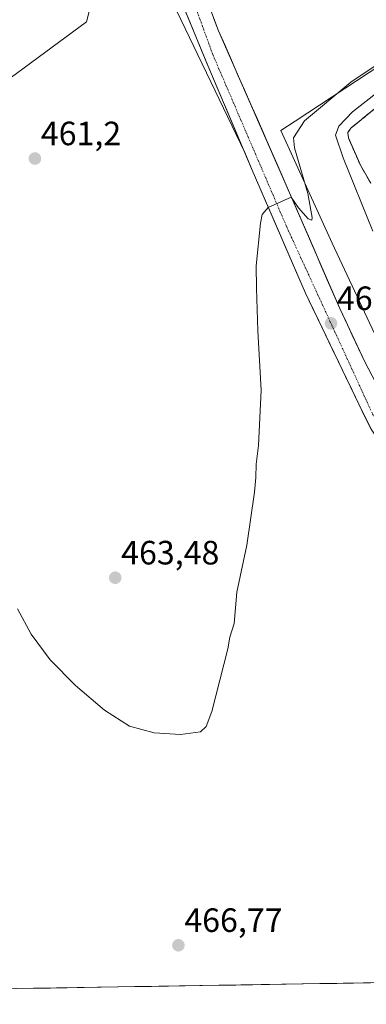
# Model space of a CAD drawing. Units: metres. Extents: x 610738 to 614194, y 4736260 to 4738630.
# Drawn here: x 613355 to 613458, y 4736298 to 4736591 of the extents above; entities that cross this region are included whole.
import ezdxf
from ezdxf.enums import TextEntityAlignment as Align

# ---------------------------------------------------------------- set-up
doc = ezdxf.new("R2010")
doc.units = ezdxf.units.M
doc.header["$MEASUREMENT"] = 0
doc.linetypes.add('TRAZO_Y_PUNTO', pattern=[1, 0.5, -0.25, 0, -0.25])
doc.linetypes.add('TRAZOSX2', pattern=[1.5, 1, -0.5])
for name, color, linetype, lineweight in [('Carretera de calzada única', 19, 'Continuous', 13), ('Carretera de calzada única Cxs', 19, 'Continuous', 13), ('Carretera de calzada única eje', 19, 'TRAZO_Y_PUNTO', 0), ('Carátula', 7, 'Continuous', 5), ('Cultivos herbáceos CxS', 92, 'Continuous', 0), ('Curva de nivel normal', 36, 'Continuous', 0), ('Elemento construido', 1, 'Continuous', 0), ('Entidad de ámbito territorial CxS', 92, 'Continuous', 0), ('Municipio CxS', 142, 'Continuous', 0), ('Muro lineal', 1, 'TRAZOSX2', 13), ('Núcleo urbano CxS', 19, 'Continuous', 0), ('Punto de cota en terreno', 7, 'Continuous', 0), ('Recinto industrial', 135, 'TRAZOSX2', 0), ('Recinto industrial CxS', 135, 'Continuous', 0), ('Rótulo de punto de cota en terreno', 19, 'Continuous', 0)]:
    doc.layers.add(name, color=color, linetype=linetype, lineweight=lineweight)
doc.styles.add('Arial', font='txt', dxfattribs={"height": 0.2})

# ---------------------------------------------------------------- blocks, each defined once
blk = doc.blocks.new('*U159')
at = {"layer": 'Cultivos herbáceos CxS', "color": 92, "linetype": 'Continuous', "lineweight": 0}
blk.add_polyline3d([(613346.03, 4736568.7, 460.81), (613374.88, 4736589.86, 461.14), (613384.12, 4736627.01, 460.83), (613382.65, 4736632.66, 460.79), (613421.82, 4736551.15, 464.34), (613424.05, 4736545.91, 464.61), (613439.91, 4736509.34, 466.92), (613455.67, 4736476.41, 469.48), (613459.32, 4736468.96, 470.03), (613474.01, 4736446.6, 471.51), (613478.97, 4736440.5, 471.86), (613490.6, 4736426.5, 472.44), (613506.75, 4736410.2, 472.93), (613516.29, 4736401.14, 473.1), (613551.71, 4736365.86, 472.81), (613557.94, 4736359.18, 472.64), (613565.9, 4736350.15, 472.46), (613579.47, 4736332.99, 471.91), (613593.6, 4736312.06, 471.24), (613596.96, 4736306.88, 471.1), (613068.01, 4736298.25, 469.34)], dxfattribs=at)
blk = doc.blocks.new('5PATER')
at = {"layer": 'Carátula', "linetype": 'Continuous', "lineweight": 5}
h = blk.add_hatch(color=250, dxfattribs=at)
edge = h.paths.add_edge_path()
edge.add_ellipse((0, 0.01), major_axis=(-1.33, -1.34), ratio=0.999422, start_angle=0, end_angle=360)

msp = doc.modelspace()

# ---------------------------------------------------------------- linework, layer by layer
at = {"layer": 'Carretera de calzada única', "color": 19, "linetype": 'Continuous', "lineweight": 13}
for points in [[(613409.6601, 4736598.9101), (613414.0701, 4736587.2201), (613435.1601, 4736539.1501), (613450.0501, 4736504.7601), (613457.4801, 4736488.9801), (613467.3701, 4736470.0601), (613471.1701, 4736463.5601), (613475.4101, 4736457.3601), (613484.0701, 4736446.3401), (613489.8001, 4736438.9101), (613497.2301, 4736430.3301), (613514.0801, 4736412.5101), (613523.4201, 4736403.2201), (613542.1401, 4736386.1301), (613552.0501, 4736376.3201), (613567.8501, 4736359.3201), (613573.7301, 4736352.1801), (613585.9101, 4736336.0801), (613594.4601, 4736324.1801), (613606.113, 4736307.0299)], [(613459.3201, 4736468.9601), (613457.4951, 4736472.6851), (613455.6701, 4736476.4101), (613453.7001, 4736480.5264), (613451.7301, 4736484.6426), (613449.7601, 4736488.7589), (613447.7901, 4736492.8751), (613445.8201, 4736496.9914), (613443.8501, 4736501.1076), (613441.8801, 4736505.2239), (613439.9101, 4736509.3401), (613437.9276, 4736513.9114), (613435.9451, 4736518.4826), (613433.9626, 4736523.0539), (613431.9801, 4736527.6251), (613429.9976, 4736532.1964), (613428.0151, 4736536.7676), (613426.0326, 4736541.3389), (613424.0501, 4736545.9101), (613422.1672, 4736550.3401), (613420.2844, 4736554.7701), (613418.4015, 4736559.2001), (613416.5187, 4736563.6301), (613414.6358, 4736568.0601), (613412.753, 4736572.4901), (613410.8701, 4736576.9201), (613409.0801, 4736581.2326), (613407.2901, 4736585.5451), (613405.5001, 4736589.8576), (613403.7101, 4736594.1701)]]:
    msp.add_lwpolyline(points, dxfattribs=at)
at = {"layer": 'Carretera de calzada única Cxs', "color": 19, "linetype": 'Continuous', "lineweight": 13}
for points in [[(613459.3201, 4736468.9601, 469.6292), (613457.4951, 4736472.6851, 469.4613), (613455.6701, 4736476.4101, 469.1065), (613453.7001, 4736480.5263, 468.789), (613451.7301, 4736484.6426, 468.5824), (613449.7601, 4736488.7588, 468.1132), (613447.7901, 4736492.8751, 467.9079), (613445.8201, 4736496.9913, 467.5343), (613443.8501, 4736501.1076, 467.167), (613441.8801, 4736505.2238, 466.9381), (613439.9101, 4736509.3401, 466.4768), (613437.9276, 4736513.9113, 466.2897), (613435.9451, 4736518.4826, 465.9287), (613433.9626, 4736523.0538, 465.6337), (613431.9801, 4736527.6251, 465.3783), (613429.9976, 4736532.1963, 465.0984), (613428.0151, 4736536.7676, 464.8696), (613426.0326, 4736541.3388, 464.6213), (613424.0501, 4736545.9101, 464.3586), (613422.1672, 4736550.3401, 464.1379), (613420.2843, 4736554.7701, 463.9227), (613418.4015, 4736559.2001, 463.7161), (613416.5186, 4736563.6301, 463.5345), (613414.6358, 4736568.0601, 463.3813), (613412.7529, 4736572.4901, 463.1691), (613410.8701, 4736576.9201, 462.9745), (613409.0801, 4736581.2326, 462.762), (613407.2901, 4736585.5451, 462.5835), (613405.5001, 4736589.8576, 462.4638), (613403.7101, 4736594.1701, 462.2944)], [(613412.6001, 4736591.1167, 462.1765), (613414.0701, 4736587.2201, 462.2526), (613415.9873, 4736582.8501, 462.5875), (613417.9046, 4736578.4801, 462.7148), (613419.8219, 4736574.1101, 463.0547), (613421.7391, 4736569.7401, 463.3037), (613423.6564, 4736565.3701, 463.3802), (613425.5737, 4736561.0001, 463.5583), (613427.491, 4736556.6301, 463.7917), (613429.4082, 4736552.2601, 464.0629), (613431.3255, 4736547.8901, 464.3892), (613433.2428, 4736543.5201, 464.3926), (613435.1601, 4736539.1501, 464.5874), (613437.0213, 4736534.8513, 464.9846), (613438.8826, 4736530.5526, 465.1497), (613440.7438, 4736526.2538, 465.3667), (613442.6051, 4736521.9551, 465.7493), (613444.4663, 4736517.6563, 465.8898), (613446.3276, 4736513.3576, 466.1991), (613448.1888, 4736509.0588, 466.5649), (613450.0501, 4736504.7601, 466.8494), (613451.9076, 4736500.8151, 467.2436), (613453.7651, 4736496.8701, 467.5312), (613455.6226, 4736492.9251, 467.8184), (613457.4801, 4736488.9801, 468.1455), (613459.4581, 4736485.1961, 468.4234)]]:
    msp.add_polyline3d(points, dxfattribs=at)
at = {"layer": 'Carretera de calzada única eje', "color": 19, "linetype": 'TRAZO_Y_PUNTO', "lineweight": 0}
msp.add_lwpolyline([(613400.9801, 4736629.3301), (613403.5101, 4736604.4301), (613412.3501, 4736580.1801), (613434.2801, 4736529.0401), (613459.8001, 4736473.4301), (613479.9801, 4736443.7501), (613508.0101, 4736413.4201), (613546.9101, 4736376.5201), (613576.3301, 4736341.5101), (613601.0801, 4736306.9478)], dxfattribs=at)
at = {"layer": 'Cultivos herbáceos CxS', "color": 92, "linetype": 'Continuous', "lineweight": 0}
for points in [[(612779.2899, 4736417.6117, 447.1155), (612781.2431, 4736412.5779, 447.1457), (612793.6297, 4736380.6507, 446.9277), (612900.7441, 4736397.1745, 453.4431), (613061.4915, 4736427.4203, 466.9067), (613142.0721, 4736457.2765, 467.724), (613219.7083, 4736491.0649, 474.4045), (613246.7045, 4736507.9081, 472.7769), (613276.8307, 4736530.0469, 466.8829), (613290.8021, 4736528.1959, 465.4171), (613346.0327, 4736568.7015, 460.8085), (613374.8849, 4736589.8575, 461.1362), (613384.1171, 4736627.0127, 460.8305), (613382.6511, 4736632.6567, 460.7878)], [(613382.6511, 4736632.6567, 460.7878), (613421.8223, 4736551.1517, 464.3416), (613424.0501, 4736545.9101, 464.6107), (613439.9101, 4736509.3401, 466.9224), (613455.6701, 4736476.4101, 469.4806), (613459.3201, 4736468.9601, 470.0268), (613474.0101, 4736446.6001, 471.5068), (613478.9701, 4736440.5001, 471.8586), (613490.6001, 4736426.5001, 472.4354), (613506.7501, 4736410.2001, 472.9255), (613516.2901, 4736401.1401, 473.1021), (613551.7101, 4736365.8601, 472.8069), (613557.9401, 4736359.1801, 472.6429), (613565.9001, 4736350.1501, 472.4582), (613579.4701, 4736332.9901, 471.9058), (613593.6001, 4736312.0601, 471.2386), (613596.9637, 4736306.8807, 471.0952)], [(613596.9637, 4736306.8807, 471.0952), (613068.0142, 4736298.2516, 469.3391)]]:
    msp.add_polyline3d(points, dxfattribs=at)
at = {"layer": 'Curva de nivel normal', "color": 36, "linetype": 'Continuous', "lineweight": 0}
for points in [[(613354.38, 4736415.67, 465), (613358.45, 4736408.13, 465), (613364.05, 4736400.5, 465), (613371.54, 4736392.84, 465), (613380.17, 4736385.55, 465), (613387.66, 4736380.8, 465), (613394.96, 4736378.84, 465), (613402.71, 4736378.34, 465), (613408.73, 4736379.15, 465), (613410.36, 4736380.7, 465), (613412.03, 4736385.21, 465), (613416.76, 4736403.82, 465), (613417.38, 4736407.27, 465), (613418.66, 4736411.32, 465), (613419.46, 4736420.64, 465), (613422.46, 4736434.54, 465), (613424.74, 4736450.25, 465), (613425.17, 4736454.66, 465), (613425.18, 4736458.57, 465), (613425.91, 4736464.17, 465), (613426.72, 4736480.59, 465), (613425.69, 4736498.21, 465), (613425.27, 4736510.83, 465), (613425.18, 4736517.49, 465), (613426.46, 4736530.15, 465), (613426.98, 4736532.7, 465), (613428.83, 4736534.82, 465), (613435.6, 4736537.86, 465), (613437.82, 4736534.69, 465), (613440.67, 4736531.39, 465), (613441.7, 4736531.06, 465), (613441.87, 4736531.81, 465), (613440.54, 4736538.92, 465), (613436.56, 4736552.46, 465), (613436.32, 4736555.48, 465), (613439.58, 4736560.47, 465), (613453.37, 4736571.97, 465), (613466.46, 4736580.77, 465)], [(613461.02, 4736568.84, 470), (613453.86, 4736563.22, 470), (613449.74, 4736558.96, 470), (613448.73, 4736556.26, 470), (613451.01, 4736549.54, 470), (613459.85, 4736527.78, 470)]]:
    msp.add_polyline3d(points, dxfattribs=at)
at = {"layer": 'Elemento construido', "color": 1, "linetype": 'Continuous', "lineweight": 0}
msp.add_polyline3d([(613596.9637, 4736306.8807, 471.1831), (613593.6001, 4736312.0601, 471.3142), (613579.4701, 4736332.9901, 471.919), (613565.9001, 4736350.1501, 472.387), (613557.9401, 4736359.1801, 472.6421), (613551.7101, 4736365.8601, 472.7754), (613516.2901, 4736401.1401, 472.9965), (613506.7501, 4736410.2001, 472.8595), (613490.6001, 4736426.5001, 472.3075), (613478.9701, 4736440.5001, 471.6537), (613474.0101, 4736446.6001, 471.2557), (613459.3201, 4736468.9601, 469.6292), (613455.6701, 4736476.4101, 469.1065), (613439.9101, 4736509.3401, 466.4768), (613424.0501, 4736545.9101, 464.3586), (613410.8701, 4736576.9201, 462.9745), (613403.7101, 4736594.1701, 462.2944)], dxfattribs=at)
at = {"layer": 'Entidad de ámbito territorial CxS', "color": 92, "linetype": 'Continuous', "lineweight": 0}
msp.add_polyline3d([(613459.1345, 4736304.6322, 466.7712), (613454.1356, 4736304.5506, 466.7241), (613449.1367, 4736304.4691, 466.7014), (613444.1378, 4736304.3875, 466.6837), (613439.139, 4736304.306, 466.6821), (613434.1401, 4736304.2244, 466.71), (613429.1412, 4736304.1429, 466.7662), (613424.1423, 4736304.0613, 466.8002), (613419.1434, 4736303.9798, 466.865), (613414.1446, 4736303.8982, 466.9717), (613409.1457, 4736303.8167, 467.0639), (613404.1468, 4736303.7351, 467.1939), (613399.1479, 4736303.6536, 467.3077), (613394.149, 4736303.572, 467.4002), (613389.1502, 4736303.4905, 467.4903), (613384.1513, 4736303.4089, 467.5835), (613379.1524, 4736303.3274, 467.6531), (613374.1535, 4736303.2458, 467.7649), (613369.1546, 4736303.1643, 467.9679), (613364.1557, 4736303.0827, 468.2772), (613359.1569, 4736303.0012, 468.6871), (613354.158, 4736302.9196, 469.1042)], dxfattribs=at)
at = {"layer": 'Municipio CxS', "color": 142, "linetype": 'Continuous', "lineweight": 0}
msp.add_polyline3d([(613459.1345, 4736304.6322, 466.7712), (613454.1356, 4736304.5506, 466.7241), (613449.1367, 4736304.4691, 466.7014), (613444.1378, 4736304.3875, 466.6837), (613439.139, 4736304.306, 466.6821), (613434.1401, 4736304.2244, 466.71), (613429.1412, 4736304.1429, 466.7662), (613424.1423, 4736304.0613, 466.8002), (613419.1434, 4736303.9798, 466.865), (613414.1446, 4736303.8982, 466.9717), (613409.1457, 4736303.8167, 467.0639), (613404.1468, 4736303.7351, 467.1939), (613399.1479, 4736303.6536, 467.3077), (613394.149, 4736303.572, 467.4002), (613389.1502, 4736303.4905, 467.4903), (613384.1513, 4736303.4089, 467.5835), (613379.1524, 4736303.3274, 467.6531), (613374.1535, 4736303.2458, 467.7649), (613369.1546, 4736303.1643, 467.9679), (613364.1557, 4736303.0827, 468.2772), (613359.1569, 4736303.0012, 468.6871), (613354.158, 4736302.9196, 469.1042)], dxfattribs=at)
at = {"layer": 'Muro lineal', "color": 1, "linetype": 'TRAZOSX2', "lineweight": 13}
msp.add_polyline3d([(613459.2601, 4736541.9701, 471.8606), (613456.1701, 4736547.3601, 471.919), (613452.6101, 4736555.4401, 471.3138), (613452.4801, 4736557.0001, 471.31), (613453.3701, 4736558.3601, 471.5904), (613468.1601, 4736570.4201, 471.2178)], dxfattribs=at)
at = {"layer": 'Núcleo urbano CxS', "color": 19, "linetype": 'Continuous', "lineweight": 0}
for points in [[(613329.8063, 4736750.9013, 458.6135), (613356.9445, 4736690.2343, 461.6915), (613370.1521, 4736660.6515, 459.793), (613371.5544, 4736657.5106, 460.018), (613376.4862, 4736646.4647, 460.0142), (613382.6511, 4736632.6567, 460.7878), (613384.1171, 4736627.0127, 460.8305), (613374.8849, 4736589.8575, 461.1362), (613346.0327, 4736568.7015, 460.8085)], [(612779.2899, 4736417.6117, 447.1155), (612781.2431, 4736412.5779, 447.1457), (612793.6297, 4736380.6507, 446.9277), (612900.7441, 4736397.1745, 453.4431), (613061.4915, 4736427.4203, 466.9067), (613142.0721, 4736457.2765, 467.724), (613219.7083, 4736491.0649, 474.4045), (613246.7045, 4736507.9081, 472.7769), (613276.8307, 4736530.0469, 466.8829), (613290.8021, 4736528.1959, 465.4171), (613346.0327, 4736568.7015, 460.8085), (613374.8849, 4736589.8575, 461.1362), (613384.1171, 4736627.0127, 460.8305), (613382.6511, 4736632.6567, 460.7878)], [(613459.3201, 4736468.9601, 470.0268), (613455.6701, 4736476.4101, 469.4806), (613439.9101, 4736509.3401, 466.9224), (613424.0501, 4736545.9101, 464.6107), (613421.8223, 4736551.1517, 464.3416), (613382.6511, 4736632.6567, 460.7878)], [(613382.6511, 4736632.6567, 460.7878), (613421.8223, 4736551.1517, 464.3416), (613424.0501, 4736545.9101, 464.6107), (613439.9101, 4736509.3401, 466.9224), (613455.6701, 4736476.4101, 469.4806), (613459.3201, 4736468.9601, 470.0268), (613474.0101, 4736446.6001, 471.5068), (613478.9701, 4736440.5001, 471.8586), (613490.6001, 4736426.5001, 472.4354), (613506.7501, 4736410.2001, 472.9255), (613516.2901, 4736401.1401, 473.1021), (613551.7101, 4736365.8601, 472.8069), (613557.9401, 4736359.1801, 472.6429), (613565.9001, 4736350.1501, 472.4582), (613579.4701, 4736332.9901, 471.9058), (613593.6001, 4736312.0601, 471.2386), (613596.9637, 4736306.8807, 471.0952)], [(613677.2437, 4736510.3759, 452.5534), (613675.5529, 4736511.2883, 452.4054), (613634.0553, 4736533.6821, 454.5392), (613611.6787, 4736545.7611, 455.5534), (613595.1351, 4736552.3761, 456.4471), (613575.6421, 4736560.1749, 458.7121), (613510.8515, 4736586.0897, 464.4523), (613496.8021, 4736576.7057, 469.6097), (613477.4115, 4736587.0891, 465.6243), (613477.0227, 4736586.8335, 465.6367), (613436.7889, 4736560.3831, 466.3071), (613432.5771, 4736557.6141, 465.4858), (613447.8015, 4736524.1497, 467.9796), (613472.8777, 4736470.5167, 470.756), (613485.3101, 4736451.8101, 471.9818)], [(613677.2437, 4736510.3759, 452.5534), (613675.5529, 4736511.2883, 452.4054), (613634.0553, 4736533.6821, 454.5392), (613611.6787, 4736545.7611, 455.5534), (613595.1351, 4736552.3761, 456.4471), (613575.6421, 4736560.1749, 458.7121), (613510.8515, 4736586.0897, 464.4523), (613496.8021, 4736576.7057, 469.6097), (613477.4115, 4736587.0891, 465.6243), (613477.0227, 4736586.8335, 465.6367), (613436.7889, 4736560.3831, 466.3071), (613432.5771, 4736557.6141, 465.4858), (613447.8015, 4736524.1497, 467.9796), (613472.8777, 4736470.5167, 470.756), (613485.3101, 4736451.8101, 471.9818)], [(613477.0227, 4736586.8335, 465.6367), (613436.7889, 4736560.3831, 466.3071), (613432.5771, 4736557.6141, 465.4858), (613447.8015, 4736524.1497, 467.9796), (613472.8777, 4736470.5167, 470.756)], [(613472.8777, 4736470.5167, 470.756), (613447.8015, 4736524.1497, 467.9796), (613432.5771, 4736557.6141, 465.4858), (613436.7889, 4736560.3831, 466.3071), (613477.0227, 4736586.8335, 465.6367)]]:
    msp.add_polyline3d(points, dxfattribs=at)
at = {"layer": 'Recinto industrial', "color": 135, "linetype": 'TRAZOSX2', "lineweight": 0}
msp.add_polyline3d([(613468.1601, 4736570.4201, 471.2178), (613453.3701, 4736558.3601, 471.5904), (613452.4801, 4736557.0001, 471.31), (613452.6101, 4736555.4401, 471.3138), (613456.1701, 4736547.3601, 471.919), (613459.2601, 4736541.9701, 471.8606)], dxfattribs=at)
at = {"layer": 'Recinto industrial CxS', "color": 135, "linetype": 'Continuous', "lineweight": 0}
msp.add_polyline3d([(613459.2601, 4736541.9701, 471.8606), (613456.1701, 4736547.3601, 471.919), (613452.6101, 4736555.4401, 471.3138), (613452.4801, 4736557.0001, 471.31), (613453.3701, 4736558.3601, 471.5904), (613468.1601, 4736570.4201, 471.2178)], dxfattribs=at)

# ---------------------------------------------------------------- block references
at = {"layer": 'Cultivos herbáceos CxS', "color": 92, "linetype": 'Continuous', "lineweight": 0}
msp.add_blockref('*U159', (0, 0), dxfattribs=at)
at = {"layer": 'Punto de cota en terreno', "linetype": 'Continuous', "lineweight": 0}
for p in [(613359.53, 4736549.31, 461.2), (613447.44, 4736500.38, 467.3582), (613383.38, 4736424.87, 463.48), (613402.13, 4736315.77, 466.77)]:
    msp.add_blockref('5PATER', p, dxfattribs=at)

# ---------------------------------------------------------------- texts
at = {"layer": 'Rótulo de punto de cota en terreno', "color": 19, "linetype": 'Continuous', "lineweight": 0, "style": 'Arial'}
for s, p in [('461,2', (613361.2939, 4736551.0739)), ('467,36', (613449.2039, 4736502.1439)), ('463,48', (613385.1439, 4736426.6339)), ('466,77', (613403.8939, 4736317.5339))]:
    msp.add_text(s, height=7, dxfattribs=at).set_placement(p, align=Align.BOTTOM_LEFT)

doc.saveas('drawing.dxf')
